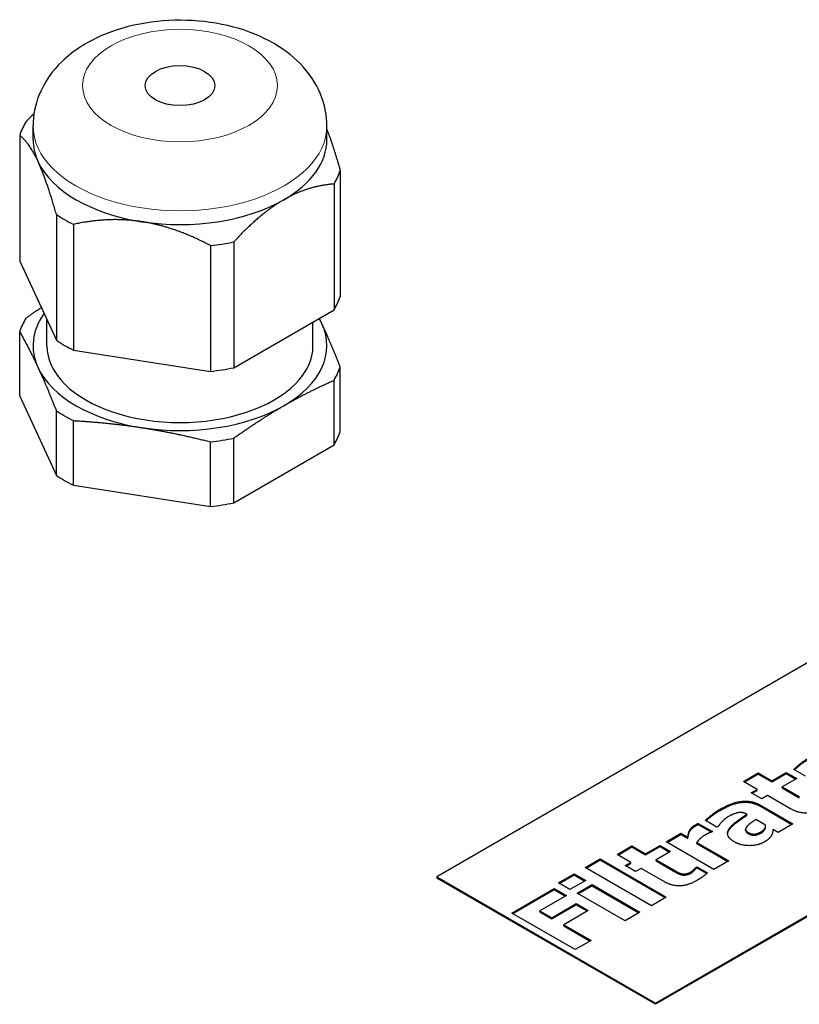
# Model space of a CAD drawing. Units: millimetres. Extents: x 0 to 89523, y -3276 to 11880.
# Drawn here: x 3662 to 3712, y 6095 to 6159 of the extents above; entities that cross this region are included whole.
import ezdxf

# ---------------------------------------------------------------- set-up
doc = ezdxf.new("R2010")
doc.units = ezdxf.units.MM
doc.header["$LTSCALE"] = 40
doc.layers.add('Sichtbar (ISO)', color=7, linetype='Continuous', lineweight=25)
doc.layers.add('Tangential', color=7, linetype='Continuous', lineweight=9, true_color=0xbfbfbf)

msp = doc.modelspace()

# ---------------------------------------------------------------- linework, layer by layer
at = {"layer": 'Sichtbar (ISO)'}
for p, q in [((3662.92, 6150.9), (3662.92, 6151.789)), ((3681.92, 6150.9), (3681.92, 6151.789)), ((3662.056, 6151.182), (3662.056, 6143.049)), ((3682.784, 6148.903), (3682.784, 6140.77)), ((3682.382, 6148.037), (3682.382, 6139.904)), ((3664.431, 6146.064), (3664.431, 6137.931)), ((3665.529, 6145.43), (3665.529, 6137.297)), ((3674.393, 6144.059), (3674.393, 6135.926)), ((3675.893, 6144.291), (3675.893, 6136.158)), ((3662.056, 6143.049), (3664.431, 6137.931)), ((3675.893, 6136.158), (3682.382, 6139.904)), ((3663.82, 6137.582), (3663.82, 6139.248)), ((3681.02, 6137.582), (3681.02, 6139.118)), ((3662.056, 6134.312), (3662.056, 6138.491)), ((3665.529, 6137.297), (3674.393, 6135.926)), ((3682.784, 6132.034), (3682.784, 6136.213)), ((3682.382, 6131.168), (3682.382, 6135.347)), ((3662.056, 6134.312), (3664.431, 6129.195)), ((3664.431, 6129.195), (3664.431, 6133.374)), ((3665.529, 6128.561), (3665.529, 6132.74)), ((3674.393, 6127.189), (3674.393, 6131.369)), ((3675.893, 6127.421), (3675.893, 6131.601)), ((3675.893, 6127.421), (3682.382, 6131.168)), ((3665.529, 6128.561), (3674.393, 6127.189)), ((3724.392, 6123.661), (3689.037, 6103.248)), ((3712.86, 6109.759), (3712.112, 6110.191)), ((3708.848, 6109.404), (3709.812, 6109.961)), ((3708.912, 6109.367), (3709.812, 6109.887)), ((3709.812, 6109.961), (3710.696, 6109.45)), ((3709.812, 6109.887), (3709.812, 6109.961)), ((3709.812, 6109.887), (3710.696, 6109.377)), ((3710.696, 6109.45), (3711.627, 6109.987)), ((3710.696, 6109.377), (3711.627, 6109.914)), ((3710.696, 6109.377), (3710.696, 6109.45)), ((3712.298, 6109.6), (3711.367, 6109.063)), ((3711.627, 6109.987), (3712.298, 6109.6)), ((3711.627, 6109.914), (3711.627, 6109.987)), ((3711.627, 6109.914), (3712.234, 6109.563)), ((3709.732, 6108.894), (3708.848, 6109.404)), ((3709.363, 6108.681), (3709.732, 6108.894)), ((3709.427, 6108.644), (3709.732, 6108.82)), ((3709.732, 6108.82), (3709.732, 6108.894)), ((3711.367, 6109.063), (3712.467, 6108.427)), ((3711.367, 6108.989), (3711.367, 6109.063)), ((3711.367, 6108.989), (3712.467, 6108.354)), ((3710.035, 6108.293), (3709.363, 6108.681)), ((3710.404, 6108.506), (3710.035, 6108.293)), ((3711.849, 6107.671), (3710.404, 6108.506)), ((3709.952, 6107.877), (3712.055, 6106.662)), ((3709.952, 6107.803), (3711.992, 6106.625)), ((3707.14, 6106.457), (3706.392, 6106.889)), ((3709.074, 6107.286), (3709.057, 6107.295)), ((3709.074, 6107.212), (3709.074, 6107.286)), ((3710.291, 6106.576), (3709.649, 6106.946)), ((3703.179, 6095.083), (3722.631, 6106.314)), ((3705.93, 6106.699), (3706.844, 6106.171)), ((3705.93, 6106.625), (3705.93, 6106.699)), ((3705.93, 6106.625), (3706.78, 6106.134)), ((3707.223, 6106.505), (3707.14, 6106.457)), ((3708.997, 6106.249), (3708.997, 6106.323)), ((3710.291, 6106.502), (3710.291, 6106.576)), ((3711.098, 6106.109), (3710.769, 6106.299)), ((3712.055, 6106.662), (3711.098, 6106.109)), ((3722.631, 6106.232), (3703.179, 6095.002)), ((3703.853, 6105.499), (3704.817, 6106.056)), ((3703.917, 6105.463), (3704.817, 6105.982)), ((3704.817, 6106.056), (3705.262, 6105.799)), ((3704.817, 6105.982), (3704.817, 6106.056)), ((3704.817, 6105.982), (3705.262, 6105.725)), ((3705.262, 6105.725), (3705.262, 6105.799)), ((3706.844, 6106.171), (3706.764, 6106.125)), ((3700.682, 6104.69), (3701.646, 6105.246)), ((3700.746, 6104.653), (3701.646, 6105.173)), ((3701.646, 6105.246), (3702.53, 6104.736)), ((3701.646, 6105.173), (3701.646, 6105.246)), ((3701.646, 6105.173), (3702.53, 6104.662)), ((3702.53, 6104.736), (3703.461, 6105.273)), ((3702.53, 6104.662), (3703.461, 6105.199)), ((3703.461, 6105.273), (3704.132, 6104.885)), ((3703.461, 6105.199), (3703.461, 6105.273)), ((3703.461, 6105.199), (3704.068, 6104.849)), ((3706.947, 6103.713), (3703.853, 6105.499)), ((3705.84, 6105.465), (3707.911, 6104.269)), ((3705.84, 6105.391), (3705.84, 6105.465)), ((3705.84, 6105.391), (3707.847, 6104.233)), ((3698.618, 6103.851), (3699.582, 6104.407)), ((3698.682, 6103.814), (3699.582, 6104.334)), ((3699.582, 6104.407), (3703.866, 6101.934)), ((3699.582, 6104.334), (3699.582, 6104.407)), ((3699.582, 6104.334), (3703.803, 6101.897)), ((3701.566, 6104.179), (3700.682, 6104.69)), ((3702.53, 6104.662), (3702.53, 6104.736)), ((3704.132, 6104.885), (3703.201, 6104.348)), ((3703.201, 6104.348), (3704.302, 6103.713)), ((3703.201, 6104.275), (3703.201, 6104.348)), ((3702.902, 6101.378), (3698.618, 6103.851)), ((3701.197, 6103.966), (3701.566, 6104.179)), ((3701.869, 6103.579), (3701.197, 6103.966)), ((3701.261, 6103.929), (3701.566, 6104.106)), ((3701.566, 6104.106), (3701.566, 6104.179)), ((3702.238, 6103.792), (3701.869, 6103.579)), ((3703.683, 6102.957), (3702.238, 6103.792)), ((3703.201, 6104.275), (3704.302, 6103.639)), ((3705.767, 6103.845), (3705.85, 6103.893)), ((3705.767, 6103.772), (3705.767, 6103.845)), ((3705.767, 6103.772), (3705.85, 6103.82)), ((3705.85, 6103.893), (3706.528, 6103.502)), ((3705.85, 6103.82), (3705.85, 6103.893)), ((3705.85, 6103.82), (3706.48, 6103.456)), ((3707.911, 6104.269), (3706.947, 6103.713)), ((3689.037, 6103.248), (3703.179, 6095.083)), ((3689.037, 6103.248), (3689.037, 6103.167)), ((3703.179, 6095.002), (3689.037, 6103.167)), ((3696.887, 6102.855), (3697.907, 6103.444)), ((3696.95, 6102.818), (3697.907, 6103.371)), ((3697.907, 6103.444), (3698.658, 6103.011)), ((3697.907, 6103.371), (3697.907, 6103.444)), ((3697.907, 6103.371), (3698.595, 6102.974)), ((3693.879, 6100.904), (3696.624, 6102.489)), ((3696.624, 6102.489), (3697.405, 6102.038)), ((3696.624, 6102.415), (3696.624, 6102.489)), ((3697.638, 6102.421), (3696.887, 6102.855)), ((3698.658, 6103.011), (3697.638, 6102.421)), ((3698.107, 6102.182), (3699.07, 6102.738)), ((3698.17, 6102.145), (3699.07, 6102.665)), ((3699.07, 6102.738), (3702.165, 6100.952)), ((3699.07, 6102.665), (3699.07, 6102.738)), ((3699.07, 6102.665), (3702.101, 6100.915)), ((3693.943, 6100.867), (3696.624, 6102.415)), ((3697.405, 6102.038), (3695.684, 6101.044)), ((3696.624, 6102.415), (3697.342, 6102.001)), ((3701.201, 6100.395), (3698.107, 6102.182)), ((3703.866, 6101.934), (3702.902, 6101.378)), ((3696.458, 6100.597), (3698.043, 6101.512)), ((3696.458, 6100.523), (3698.043, 6101.438)), ((3698.043, 6101.512), (3698.824, 6101.061)), ((3698.043, 6101.438), (3698.043, 6101.512)), ((3698.043, 6101.438), (3698.761, 6101.024)), ((3697.98, 6098.536), (3693.879, 6100.904)), ((3695.684, 6100.97), (3695.684, 6101.044)), ((3695.684, 6101.044), (3696.458, 6100.597)), ((3695.684, 6100.97), (3696.458, 6100.523)), ((3696.458, 6100.523), (3696.458, 6100.597)), ((3698.824, 6101.061), (3697.239, 6100.146)), ((3702.165, 6100.952), (3701.201, 6100.395)), ((3697.239, 6100.146), (3699.004, 6099.127)), ((3697.239, 6100.072), (3697.239, 6100.146)), ((3697.239, 6100.072), (3698.94, 6099.09)), ((3699.004, 6099.127), (3697.98, 6098.536)), ((3703.179, 6095.083), (3703.179, 6095.002))]:
    msp.add_line(p, q, dxfattribs=at)
msp.add_ellipse((3672.42, 6154.402), major_axis=(-2.25, 0), ratio=0.57735, dxfattribs=at)
for centre, major_axis, start_param, end_param in [((3672.42, 6150.042), (-10.55, 0), 5.947725, 6.095046), ((3672.42, 6150.9), (-9.5, 0), 0, 0.261799), ((3672.42, 6150.9), (9.5, 0), 5.497787, 6.283185), ((3672.42, 6150.9), (-9.5, 0), 0.261799, 1.308997), ((3672.42, 6150.042), (10.55, 0), 5.947725, 6.095046), ((3672.42, 6150.9), (9.5, 0), 4.45059, 5.497787), ((3672.42, 6150.042), (-10.55, 0), 0.711738, 0.859059), ((3672.42, 6150.042), (-10.55, 0), 1.758935, 1.906256), ((3672.42, 6141.909), (10.55, 0), 5.947725, 6.095046), ((3672.42, 6137.352), (-10.55, 0), 5.947725, 6.095046), ((3672.42, 6137.582), (-9.5, 0), 5.89451, 6.544985), ((3672.42, 6137.582), (9.5, 0), 5.497787, 6.544985), ((3672.42, 6137.582), (9.5, 0), 0.261799, 0.327454), ((3672.42, 6137.582), (-8.6, 0), 0, 3.141593), ((3672.42, 6141.909), (10.55, 0), 3.85333, 4.000651), ((3672.42, 6137.352), (10.55, 0), 5.947725, 6.095046), ((3672.42, 6137.582), (-9.5, 0), 0.261799, 1.308997), ((3672.42, 6141.909), (10.55, 0), 4.900528, 5.047849), ((3672.42, 6137.582), (9.5, 0), 4.45059, 5.497787), ((3672.42, 6137.352), (-10.55, 0), 0.711738, 0.859059), ((3672.42, 6133.173), (10.55, 0), 5.947725, 6.095046), ((3672.42, 6137.352), (-10.55, 0), 1.758935, 1.906256), ((3672.42, 6133.173), (10.55, 0), 3.85333, 4.000651), ((3672.42, 6133.173), (10.55, 0), 4.900528, 5.047849)]:
    msp.add_ellipse(centre, major_axis=major_axis, ratio=0.57735, start_param=start_param, end_param=end_param, dxfattribs=at)
for points, degree, knots in [([(3681.92, 6151.789), (3681.92, 6152.437), (3681.797, 6153.082), (3681.339, 6154.312), (3680.991, 6154.884), (3680.078, 6155.996), (3679.482, 6156.496), (3678.039, 6157.425), (3677.162, 6157.806), (3675.274, 6158.373), (3674.256, 6158.544), (3672.212, 6158.661), (3671.188, 6158.61), (3669.19, 6158.284), (3668.217, 6158.01), (3666.393, 6157.206), (3665.538, 6156.677), (3664.181, 6155.372), (3663.642, 6154.639), (3663.057, 6153.154), (3662.92, 6152.473), (3662.92, 6151.789)], 3, [3.926991, 3.926991, 3.926991, 3.926991, 4.138771, 4.138771, 4.369776, 4.369776, 4.658253, 4.658253, 5.018734, 5.018734, 5.398694, 5.398694, 5.773103, 5.773103, 6.149787, 6.149787, 6.527969, 6.527969, 6.844988, 6.844988, 7.068583, 7.068583, 7.068583, 7.068583]), ([(3712.159, 6110.164), (3712.267, 6110.266), (3712.74, 6110.657), (3713.066, 6110.845)], 2, [0.198397, 0.198397, 0.198397, 1, 2, 2, 2]), ([(3706.439, 6106.861), (3706.547, 6106.964), (3707.02, 6107.354), (3707.346, 6107.542)], 2, [0.198397, 0.198397, 0.198397, 1, 2, 2, 2]), ([(3708.997, 6106.249), (3708.997, 6106.232), (3709.021, 6106.122), (3709.167, 6106.038)], 2, [0.8125, 0.8125, 0.8125, 1, 2, 2, 2])]:
    msp.add_open_spline(points, degree=degree, knots=knots, dxfattribs=at)
for points, weights in [([(3662.458, 6152.048), (3662.723, 6152.334), (3662.981, 6152.595)], [1.54667656241, 1.55937783225, 1.57019172325]), ([(3681.92, 6151.555), (3682.331, 6150.5), (3682.784, 6148.903)], [1.6251391626, 1.60766990791, 1.54667656241]), ([(3663.244, 6149.48), (3662.681, 6150.693), (3662.056, 6151.182)], [1.63215079349, 1.63215079349, 1.54667656241]), ([(3664.431, 6146.064), (3663.806, 6148.268), (3663.244, 6149.48)], [1.54667656241, 1.63215079349, 1.63215079349]), ([(3682.382, 6148.037), (3680.675, 6147.909), (3679.137, 6147.021)], [1.54667656241, 1.63215079349, 1.63215079349]), ([(3679.137, 6147.021), (3677.6, 6146.134), (3675.893, 6144.291)], [1.63215079349, 1.63215079349, 1.54667656241]), ([(3669.961, 6145.602), (3667.861, 6145.927), (3665.529, 6145.43)], [1.63215079349, 1.63215079349, 1.54667656241]), ([(3674.393, 6144.059), (3672.061, 6145.277), (3669.961, 6145.602)], [1.54667656241, 1.63215079349, 1.63215079349]), ([(3663.45, 6140.046), (3662.967, 6139.72), (3662.458, 6139.357)], [2.1969864467, 2.1728088555, 2.13890898596]), ([(3681.596, 6139.002), (3681.513, 6139.18), (3681.43, 6139.355)], [2.25711185097, 2.25711185097, 2.25454242799]), ([(3682.784, 6136.213), (3682.159, 6137.789), (3681.596, 6139.002)], [2.13890898596, 2.25711185097, 2.25711185097]), ([(3662.056, 6138.491), (3662.681, 6137.375), (3663.244, 6136.162)], [2.13890898596, 2.25711185097, 2.25711185097]), ([(3663.244, 6136.162), (3663.806, 6134.95), (3664.431, 6133.374)], [2.25711185097, 2.25711185097, 2.13890898596]), ([(3679.137, 6133.704), (3680.675, 6134.591), (3682.382, 6135.347)], [2.25711185097, 2.25711185097, 2.13890898596]), ([(3675.893, 6131.601), (3677.6, 6132.816), (3679.137, 6133.704)], [2.13890898596, 2.25711185097, 2.25711185097]), ([(3665.529, 6132.74), (3667.861, 6132.609), (3669.961, 6132.284)], [2.13890898596, 2.25711185097, 2.25711185097]), ([(3669.961, 6132.284), (3672.061, 6131.959), (3674.393, 6131.369)], [2.25711185097, 2.25711185097, 2.13890898596])]:
    msp.add_rational_spline(points, weights, degree=2, dxfattribs=at)
for points in [[(3712.112, 6110.191), (3712.215, 6110.296), (3712.74, 6110.73), (3713.066, 6110.918)], [(3706.392, 6106.889), (3706.495, 6106.994), (3707.02, 6107.428), (3707.346, 6107.616)], [(3707.346, 6107.616), (3708.144, 6108.076), (3709.406, 6108.191), (3709.952, 6107.877)], [(3707.346, 6107.542), (3708.144, 6108.003), (3709.406, 6108.118), (3709.952, 6107.803)], [(3714.013, 6107.723), (3713.425, 6107.384), (3712.401, 6107.353), (3711.849, 6107.671)], [(3707.848, 6107.119), (3707.678, 6107.021), (3707.343, 6106.685), (3707.223, 6106.505)], [(3709.057, 6107.295), (3708.802, 6107.443), (3708.227, 6107.338), (3707.848, 6107.119)], [(3707.918, 6106.326), (3708.054, 6106.551), (3708.682, 6107.029), (3709.074, 6107.286)], [(3707.918, 6106.253), (3708.054, 6106.477), (3708.682, 6106.955), (3709.074, 6107.212)], [(3709.649, 6106.946), (3709.426, 6106.791), (3709.161, 6106.595), (3709.067, 6106.48)], [(3705.355, 6106.202), (3705.398, 6106.299), (3705.588, 6106.512), (3705.711, 6106.583)], [(3705.355, 6106.128), (3705.398, 6106.226), (3705.588, 6106.439), (3705.711, 6106.51)], [(3705.711, 6106.583), (3705.757, 6106.61), (3705.88, 6106.674), (3705.93, 6106.699)], [(3705.711, 6106.51), (3705.757, 6106.537), (3705.88, 6106.6), (3705.93, 6106.625)], [(3708.273, 6105.503), (3707.931, 6105.701), (3707.781, 6106.106), (3707.918, 6106.326)], [(3707.831, 6106.012), (3707.842, 6106.13), (3707.918, 6106.253)], [(3709.067, 6106.48), (3708.981, 6106.38), (3709.021, 6106.196), (3709.167, 6106.111)], [(3710.011, 6106.161), (3710.138, 6106.234), (3710.287, 6106.455), (3710.291, 6106.576)], [(3710.011, 6106.088), (3710.138, 6106.161), (3710.287, 6106.381), (3710.291, 6106.502)], [(3710.769, 6106.299), (3710.752, 6106.194), (3710.729, 6106.027), (3710.663, 6105.912)], [(3705.262, 6105.799), (3705.269, 6105.872), (3705.315, 6106.113), (3705.355, 6106.202)], [(3705.262, 6105.725), (3705.269, 6105.798), (3705.315, 6106.04), (3705.355, 6106.128)], [(3706.332, 6105.921), (3706.183, 6105.835), (3705.937, 6105.589), (3705.84, 6105.465)], [(3706.764, 6106.125), (3706.688, 6106.104), (3706.458, 6105.994), (3706.332, 6105.921)], [(3709.167, 6106.111), (3709.383, 6105.987), (3709.782, 6106.029), (3710.011, 6106.161)], [(3709.167, 6106.038), (3709.383, 6105.913), (3709.782, 6105.955), (3710.011, 6106.088)], [(3710.663, 6105.912), (3710.596, 6105.801), (3710.417, 6105.62), (3710.197, 6105.494)], [(3710.197, 6105.494), (3709.785, 6105.256), (3708.692, 6105.261), (3708.273, 6105.503)], [(3704.302, 6103.713), (3704.464, 6103.619), (3704.714, 6103.483), (3704.85, 6103.45)], [(3705.481, 6103.573), (3705.561, 6103.619), (3705.744, 6103.801), (3705.767, 6103.845)], [(3705.481, 6103.499), (3705.561, 6103.545), (3705.744, 6103.728), (3705.767, 6103.772)], [(3704.302, 6103.639), (3704.464, 6103.545), (3704.714, 6103.409), (3704.85, 6103.377)], [(3704.85, 6103.45), (3704.986, 6103.417), (3705.295, 6103.465), (3705.481, 6103.573)], [(3704.85, 6103.377), (3704.986, 6103.344), (3705.295, 6103.392), (3705.481, 6103.499)], [(3706.528, 6103.502), (3706.412, 6103.389), (3706.106, 6103.158), (3705.847, 6103.009)], [(3705.847, 6103.009), (3705.259, 6102.669), (3704.235, 6102.638), (3703.683, 6102.957)]]:
    msp.add_open_spline(points, degree=2, dxfattribs=at)
at = {"layer": 'Tangential'}
for p, q in [((3712.467, 6108.354), (3712.467, 6108.427)), ((3707.346, 6107.542), (3707.346, 6107.616)), ((3709.952, 6107.803), (3709.952, 6107.877)), ((3705.711, 6106.51), (3705.711, 6106.583)), ((3707.918, 6106.253), (3707.918, 6106.326)), ((3705.355, 6106.128), (3705.355, 6106.202)), ((3709.167, 6106.038), (3709.167, 6106.111)), ((3710.011, 6106.088), (3710.011, 6106.161)), ((3704.302, 6103.639), (3704.302, 6103.713)), ((3704.85, 6103.377), (3704.85, 6103.45)), ((3705.481, 6103.499), (3705.481, 6103.573))]:
    msp.add_line(p, q, dxfattribs=at)
msp.add_ellipse((3672.42, 6154.402), major_axis=(-6.3, 0), ratio=0.57735, dxfattribs=at)
msp.add_ellipse((3672.42, 6151.789), major_axis=(-9.5, 0), ratio=0.57735, start_param=0, end_param=3.141593, dxfattribs=at)

doc.saveas('drawing.dxf')
